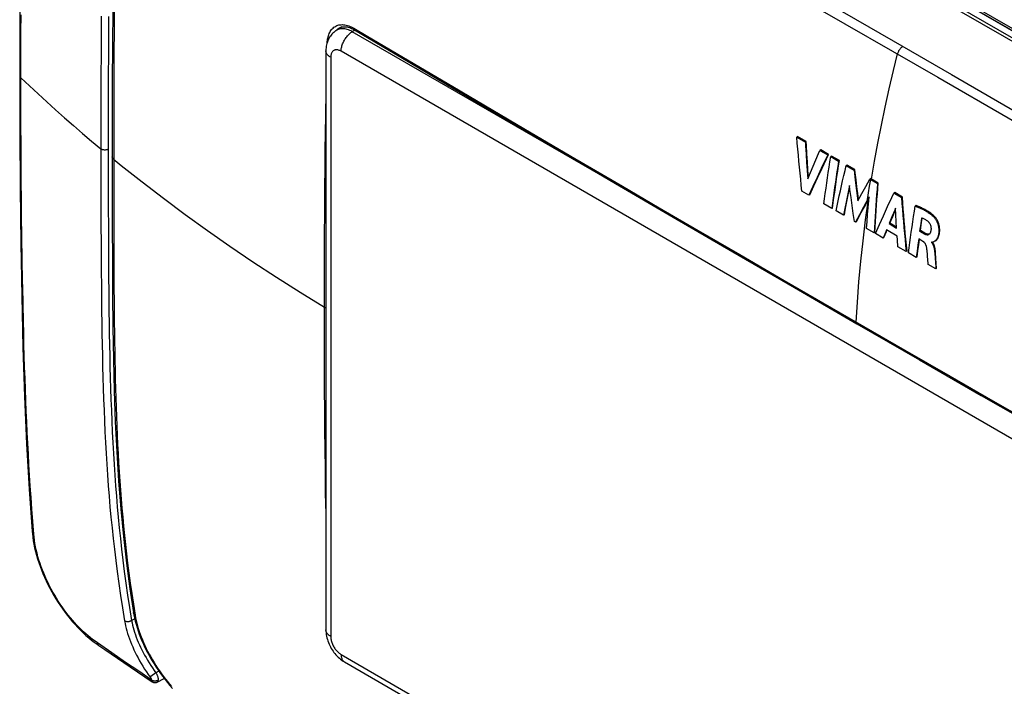
# Model space of a CAD drawing. Units: millimetres. Extents: x -61 to 61, y -65 to 68.
# Drawn here: x -61 to 1, y -8 to 33 of the extents above; entities that cross this region are included whole.
import ezdxf

# ---------------------------------------------------------------- set-up
doc = ezdxf.new("R2010")
doc.units = ezdxf.units.MM
doc.header["$LTSCALE"] = 16.335
doc.layers.get('0').update_dxf_attribs({"linetype": 'CONTINUOUS'})
for name, color, linetype in [('ASSI', 7, 'CONTINUOUS'), ('DRAFT', 7, 'CONTINUOUS'), ('RACCORDO', 7, 'CONTINUOUS')]:
    doc.layers.add(name, color=color, linetype=linetype)

msp = doc.modelspace()

# ---------------------------------------------------------------- linework, layer by layer
at = {"color": 250, "linetype": 'CONTINUOUS'}
for p, q in [((-7.023, 26.369), (-6.789, 27.492)), ((-7.749, 22.578), (-7.683, 22.991)), ((-7.874, 21.753), (-7.812, 22.165)), ((-7.812, 22.165), (-7.749, 22.578)), ((-3.673, 20.653), (-3.724, 20.623)), ((-4.318, 19.666), (-4.369, 19.637)), ((-3.652, 18.378), (-3.702, 18.349))]:
    msp.add_line(p, q, dxfattribs=at)
at = {"color": 7, "linetype": 'CONTINUOUS'}
for p, q in [((-12.219, 25.657), (-12.27, 25.628)), ((-12.27, 25.628), (-11.739, 25.324)), ((-11.689, 25.353), (-12.219, 25.657)), ((-11.689, 25.353), (-11.739, 25.324)), ((-11.698, 24.562), (-11.667, 24.055)), ((-11.617, 24.084), (-11.648, 24.592)), ((-10.783, 24.833), (-10.834, 24.804)), ((-10.834, 24.804), (-10.346, 24.523)), ((-10.295, 24.552), (-10.783, 24.833)), ((-10.295, 24.552), (-10.346, 24.523)), ((-11.667, 24.055), (-11.633, 23.546)), ((-11.583, 23.576), (-11.617, 24.084)), ((-11.264, 23.819), (-11.094, 24.212)), ((-10.114, 24.449), (-10.165, 24.419)), ((-10.165, 24.419), (-9.676, 24.139)), ((-9.626, 24.168), (-10.114, 24.449)), ((-9.626, 24.168), (-9.676, 24.139)), ((-9.152, 23.895), (-9.203, 23.866)), ((-9.203, 23.866), (-8.715, 23.586)), ((-8.665, 23.615), (-9.152, 23.895)), ((-11.633, 23.546), (-11.597, 23.038)), ((-11.597, 23.038), (-11.432, 23.428)), ((-11.552, 23.144), (-11.583, 23.576)), ((-11.432, 23.428), (-11.264, 23.819)), ((-10.751, 23.679), (-11.013, 23.122)), ((-10.963, 23.151), (-10.7, 23.709)), ((-8.665, 23.615), (-8.715, 23.586)), ((-8.715, 23.586), (-8.642, 22.947)), ((-11.013, 23.122), (-11.27, 22.567)), ((-11.22, 22.597), (-10.963, 23.151)), ((-8.642, 22.947), (-8.564, 22.308)), ((-8.54, 22.55), (-8.591, 22.976)), ((-7.994, 22.573), (-7.745, 23.027)), ((-7.694, 23.056), (-7.745, 23.027)), ((-7.745, 23.027), (-7.263, 22.749)), ((-7.213, 22.778), (-7.694, 23.056)), ((-7.213, 22.778), (-7.263, 22.749)), ((-11.52, 22.017), (-11.95, 22.264)), ((-11.27, 22.567), (-11.52, 22.017)), ((-11.47, 22.046), (-11.52, 22.017)), ((-11.47, 22.046), (-11.22, 22.597)), ((-9.13, 22.012), (-9.212, 21.6)), ((-9.162, 21.629), (-9.08, 22.041)), ((-8.564, 22.308), (-8.482, 21.668)), ((-8.487, 22.124), (-8.54, 22.55)), ((-8.438, 21.75), (-8.487, 22.124)), ((-8.482, 21.668), (-8.24, 22.12)), ((-8.24, 22.12), (-7.994, 22.573)), ((-6.188, 22.184), (-6.239, 22.155)), ((-6.239, 22.155), (-5.768, 21.882)), ((-5.718, 21.912), (-6.188, 22.184)), ((-10.1, 21.2), (-10.588, 21.481)), ((-9.212, 21.6), (-9.293, 21.19)), ((-9.242, 21.219), (-9.162, 21.629)), ((-8.836, 21.384), (-8.904, 21.883)), ((-7.844, 21.809), (-8.129, 21.283)), ((-8.078, 21.312), (-7.824, 21.782)), ((-7.783, 21.92), (-7.844, 21.809)), ((-7.824, 21.782), (-7.793, 21.838)), ((-5.718, 21.912), (-5.768, 21.882)), ((-10.05, 21.229), (-10.1, 21.2)), ((-9.37, 20.781), (-9.837, 21.049)), ((-9.293, 21.19), (-9.37, 20.781)), ((-9.32, 20.809), (-9.37, 20.781)), ((-9.32, 20.809), (-9.242, 21.219)), ((-8.766, 20.887), (-8.836, 21.384)), ((-8.693, 20.391), (-8.766, 20.887)), ((-8.379, 20.816), (-8.625, 20.351)), ((-8.574, 20.38), (-8.329, 20.845)), ((-8.129, 21.283), (-8.379, 20.816)), ((-8.329, 20.845), (-8.078, 21.312)), ((-7.913, 20.393), (-7.879, 20.828)), ((-7.879, 20.828), (-7.842, 21.264)), ((-6.892, 20.754), (-6.634, 21.313)), ((-6.314, 20.71), (-6.135, 21.133)), ((-6.121, 20.802), (-6.14, 21.21)), ((-6.099, 20.395), (-6.121, 20.802)), ((-4.867, 21.38), (-4.917, 21.351)), ((-8.625, 20.351), (-8.693, 20.391)), ((-8.574, 20.38), (-8.625, 20.351)), ((-7.945, 19.959), (-7.913, 20.393)), ((-7.393, 19.64), (-7.145, 20.196)), ((-7.145, 20.196), (-6.892, 20.754)), ((-6.365, 20.681), (-6.541, 20.259)), ((-6.491, 20.288), (-6.541, 20.259)), ((-6.541, 20.259), (-6.076, 19.989)), ((-6.491, 20.288), (-6.314, 20.71)), ((-6.079, 20.049), (-6.491, 20.288)), ((-6.076, 19.989), (-6.099, 20.395)), ((-4.58, 20.248), (-4.646, 19.798)), ((-4.596, 19.827), (-4.543, 20.188)), ((-4.524, 20.609), (-4.58, 20.248)), ((-4.543, 20.188), (-4.481, 20.593)), ((-7.469, 19.684), (-7.945, 19.959)), ((-7.419, 19.713), (-7.469, 19.684)), ((-6.912, 19.361), (-7.393, 19.64)), ((-6.749, 19.753), (-6.912, 19.361)), ((-6.862, 19.39), (-6.699, 19.782)), ((-6.702, 19.865), (-6.749, 19.753)), ((-6.04, 19.481), (-6.702, 19.865)), ((-6.699, 19.782), (-6.672, 19.847)), ((-4.596, 19.827), (-4.646, 19.798)), ((-4.646, 19.798), (-4.369, 19.637)), ((-4.318, 19.666), (-4.596, 19.827)), ((-6.862, 19.39), (-6.912, 19.361)), ((-6.024, 19.262), (-6.04, 19.481)), ((-5.99, 18.827), (-6.024, 19.262)), ((-4.752, 18.575), (-4.701, 18.955)), ((-4.699, 19.308), (-4.751, 18.926)), ((-4.701, 18.955), (-4.656, 19.283)), ((-4.438, 19.157), (-4.699, 19.308)), ((-3.9, 19.103), (-3.903, 19.086)), ((-3.881, 19.098), (-3.903, 19.086)), ((-3.903, 19.086), (-3.884, 19.062)), ((-3.834, 19.091), (-3.843, 19.103)), ((-3.816, 19.066), (-3.834, 19.091)), ((-5.477, 18.53), (-5.99, 18.827)), ((-5.427, 18.559), (-5.477, 18.53)), ((-4.851, 18.166), (-5.335, 18.447)), ((-4.802, 18.546), (-4.851, 18.166)), ((-4.751, 18.926), (-4.802, 18.546)), ((-4.8, 18.195), (-4.752, 18.575)), ((-4.167, 18.413), (-4.176, 18.507)), ((-4.147, 18.178), (-4.167, 18.413)), ((-3.71, 18.46), (-3.707, 18.415)), ((-3.707, 18.415), (-3.667, 17.846)), ((-3.655, 18.422), (-3.66, 18.49)), ((-3.61, 17.778), (-3.655, 18.422)), ((-4.8, 18.195), (-4.851, 18.166)), ((-4.139, 18.082), (-4.147, 18.178)), ((-4.106, 17.735), (-4.139, 18.082)), ((-3.639, 17.464), (-4.106, 17.735)), ((-3.667, 17.846), (-3.646, 17.558)), ((-3.589, 17.493), (-3.61, 17.778)), ((-3.646, 17.558), (-3.639, 17.464)), ((-3.589, 17.493), (-3.639, 17.464))]:
    msp.add_line(p, q, dxfattribs=at)
at = {"color": 250, "linetype": 'CONTINUOUS'}
for points in [[(-6.789, 27.492), (-6.54, 28.619), (-6.275, 29.75)], [(-7.632, 23.02), (-7.444, 24.133), (-7.241, 25.249), (-7.023, 26.369)], [(-8.577, 14.148), (-8.506, 15.398), (-8.414, 16.657), (-8.299, 17.925), (-8.162, 19.202), (-8.004, 20.488), (-7.824, 21.782)]]:
    msp.add_lwpolyline(points, dxfattribs=at)
at = {"color": 7, "linetype": 'CONTINUOUS'}
for points in [[(-11.95, 22.264), (-11.992, 22.638), (-12.032, 23.012), (-12.071, 23.386), (-12.108, 23.76), (-12.143, 24.134), (-12.177, 24.508), (-12.209, 24.881), (-12.24, 25.255), (-12.27, 25.628)], [(-11.739, 25.324), (-11.726, 25.07), (-11.698, 24.562)], [(-11.648, 24.592), (-11.676, 25.099), (-11.689, 25.353)], [(-11.094, 24.212), (-10.921, 24.606), (-10.834, 24.804)], [(-10.346, 24.523), (-10.482, 24.241), (-10.751, 23.679)], [(-10.7, 23.709), (-10.432, 24.27), (-10.295, 24.552)], [(-10.588, 21.481), (-10.546, 21.805), (-10.503, 22.13), (-10.459, 22.456), (-10.414, 22.782), (-10.366, 23.109), (-10.318, 23.436), (-10.268, 23.763), (-10.217, 24.091), (-10.165, 24.419)], [(-9.676, 24.139), (-9.729, 23.81), (-9.78, 23.483), (-9.83, 23.155), (-9.878, 22.828), (-9.925, 22.502), (-9.971, 22.175), (-10.015, 21.85), (-10.058, 21.525), (-10.1, 21.2)], [(-10.05, 21.229), (-10.008, 21.554), (-9.965, 21.879), (-9.921, 22.205), (-9.875, 22.531), (-9.828, 22.857), (-9.78, 23.184), (-9.73, 23.512), (-9.678, 23.84), (-9.626, 24.168)], [(-9.837, 21.049), (-9.772, 21.36), (-9.706, 21.671), (-9.638, 21.983), (-9.569, 22.296), (-9.498, 22.609), (-9.426, 22.922), (-9.353, 23.236), (-9.279, 23.551), (-9.203, 23.866)], [(-8.591, 22.976), (-8.641, 23.402), (-8.665, 23.615)], [(-9.002, 22.631), (-9.045, 22.424), (-9.13, 22.012)], [(-8.904, 21.883), (-8.97, 22.381), (-9.002, 22.631)], [(-7.263, 22.749), (-7.292, 22.406), (-7.319, 22.064), (-7.345, 21.723), (-7.369, 21.382), (-7.392, 21.041), (-7.413, 20.701), (-7.433, 20.361), (-7.452, 20.022), (-7.469, 19.684)], [(-7.419, 19.713), (-7.402, 20.051), (-7.383, 20.39), (-7.363, 20.73), (-7.341, 21.07), (-7.318, 21.411), (-7.294, 21.752), (-7.268, 22.093), (-7.241, 22.435), (-7.213, 22.778)], [(-9.08, 22.041), (-8.995, 22.453), (-8.985, 22.5)], [(-6.634, 21.313), (-6.372, 21.874), (-6.239, 22.155)], [(-7.842, 21.264), (-7.803, 21.702), (-7.783, 21.92)], [(-5.768, 21.882), (-5.742, 21.506), (-5.714, 21.131), (-5.684, 20.757), (-5.653, 20.384), (-5.621, 20.011), (-5.587, 19.639), (-5.552, 19.269), (-5.515, 18.899), (-5.477, 18.53)], [(-5.427, 18.559), (-5.465, 18.928), (-5.502, 19.298), (-5.537, 19.669), (-5.571, 20.04), (-5.603, 20.413), (-5.634, 20.786), (-5.663, 21.161), (-5.691, 21.536), (-5.718, 21.912)], [(-6.14, 21.21), (-6.186, 21.104), (-6.365, 20.681)], [(-5.335, 18.447), (-5.294, 18.768), (-5.251, 19.089), (-5.208, 19.41), (-5.163, 19.733), (-5.116, 20.055), (-5.069, 20.378), (-5.019, 20.702), (-4.969, 21.026), (-4.917, 21.351)], [(-4.917, 21.351), (-4.866, 21.331), (-4.815, 21.311), (-4.764, 21.29), (-4.713, 21.269), (-4.662, 21.247), (-4.612, 21.225), (-4.561, 21.202), (-4.511, 21.178), (-4.46, 21.154), (-4.41, 21.128), (-4.359, 21.101), (-4.309, 21.073), (-4.258, 21.044), (-4.208, 21.014), (-4.158, 20.982), (-4.108, 20.949), (-4.058, 20.915), (-4.008, 20.879), (-3.959, 20.842), (-3.91, 20.802), (-3.861, 20.761), (-3.814, 20.717), (-3.768, 20.672), (-3.724, 20.623)], [(-3.673, 20.653), (-3.718, 20.701), (-3.764, 20.746), (-3.811, 20.79), (-3.859, 20.832), (-3.908, 20.871), (-3.957, 20.908), (-4.007, 20.944), (-4.057, 20.979), (-4.107, 21.012), (-4.158, 21.043), (-4.208, 21.074), (-4.259, 21.103), (-4.309, 21.131), (-4.36, 21.157), (-4.41, 21.183), (-4.461, 21.208), (-4.511, 21.232), (-4.562, 21.255), (-4.612, 21.277), (-4.663, 21.298), (-4.714, 21.319), (-4.765, 21.34), (-4.816, 21.36), (-4.867, 21.38)], [(-4.141, 20.405), (-4.181, 20.434), (-4.221, 20.461), (-4.262, 20.487), (-4.305, 20.511), (-4.347, 20.534), (-4.391, 20.555), (-4.435, 20.574), (-4.479, 20.592), (-4.524, 20.609)], [(-3.923, 19.876), (-3.921, 19.901), (-3.919, 19.926), (-3.919, 19.952), (-3.92, 19.98), (-3.923, 20.007), (-3.926, 20.036), (-3.932, 20.065), (-3.938, 20.094), (-3.947, 20.123), (-3.957, 20.152), (-3.968, 20.181), (-3.981, 20.209), (-3.995, 20.236), (-4.011, 20.262), (-4.027, 20.286), (-4.044, 20.31), (-4.063, 20.332), (-4.081, 20.352), (-4.101, 20.371), (-4.121, 20.389), (-4.141, 20.405)], [(-3.724, 20.623), (-3.701, 20.597), (-3.679, 20.568), (-3.658, 20.536), (-3.636, 20.502), (-3.615, 20.465), (-3.594, 20.426), (-3.573, 20.384), (-3.553, 20.339), (-3.534, 20.292), (-3.516, 20.242), (-3.5, 20.189), (-3.486, 20.135), (-3.473, 20.079), (-3.464, 20.023), (-3.456, 19.967), (-3.452, 19.913), (-3.45, 19.86), (-3.45, 19.81), (-3.451, 19.762), (-3.454, 19.717), (-3.459, 19.675), (-3.464, 19.635), (-3.471, 19.597), (-3.478, 19.561), (-3.486, 19.527), (-3.495, 19.495), (-3.505, 19.465), (-3.515, 19.437), (-3.525, 19.41), (-3.536, 19.385), (-3.547, 19.362), (-3.559, 19.34), (-3.571, 19.319), (-3.583, 19.3), (-3.595, 19.283), (-3.607, 19.266), (-3.619, 19.251), (-3.631, 19.236), (-3.644, 19.223), (-3.656, 19.211), (-3.668, 19.2), (-3.68, 19.189), (-3.692, 19.18), (-3.704, 19.171), (-3.716, 19.163), (-3.728, 19.156), (-3.734, 19.152)], [(-3.684, 19.181), (-3.677, 19.185), (-3.665, 19.193), (-3.652, 19.202), (-3.64, 19.211), (-3.627, 19.221), (-3.614, 19.232), (-3.601, 19.244), (-3.588, 19.258), (-3.575, 19.272), (-3.562, 19.288), (-3.549, 19.305), (-3.537, 19.323), (-3.524, 19.342), (-3.512, 19.363), (-3.499, 19.386), (-3.488, 19.41), (-3.476, 19.436), (-3.465, 19.464), (-3.455, 19.493), (-3.445, 19.525), (-3.435, 19.558), (-3.427, 19.594), (-3.419, 19.632), (-3.413, 19.672), (-3.407, 19.715), (-3.403, 19.76), (-3.4, 19.807), (-3.399, 19.858), (-3.4, 19.912), (-3.403, 19.967), (-3.41, 20.024), (-3.419, 20.084), (-3.43, 20.142), (-3.444, 20.198), (-3.46, 20.254), (-3.478, 20.307), (-3.497, 20.356), (-3.518, 20.403), (-3.539, 20.447), (-3.56, 20.488), (-3.583, 20.526), (-3.605, 20.562), (-3.627, 20.595), (-3.65, 20.625), (-3.673, 20.653)], [(-4.369, 19.637), (-4.35, 19.628), (-4.332, 19.618), (-4.314, 19.61), (-4.295, 19.602), (-4.277, 19.595), (-4.258, 19.589), (-4.24, 19.584), (-4.221, 19.579), (-4.203, 19.576), (-4.185, 19.574), (-4.167, 19.573), (-4.149, 19.573), (-4.131, 19.575), (-4.114, 19.578), (-4.097, 19.582), (-4.081, 19.589), (-4.064, 19.597)], [(-4.098, 19.602), (-4.117, 19.602), (-4.137, 19.603), (-4.157, 19.606), (-4.177, 19.61), (-4.197, 19.615), (-4.217, 19.621), (-4.238, 19.629), (-4.258, 19.637), (-4.278, 19.646), (-4.298, 19.656), (-4.318, 19.666)], [(-4.039, 19.614), (-4.042, 19.613), (-4.06, 19.608), (-4.079, 19.604), (-4.098, 19.602)], [(-4.064, 19.597), (-4.05, 19.606), (-4.036, 19.617), (-4.023, 19.629), (-4.01, 19.643), (-3.998, 19.657), (-3.987, 19.673), (-3.977, 19.69), (-3.968, 19.708), (-3.96, 19.727), (-3.953, 19.747), (-3.946, 19.767), (-3.94, 19.788), (-3.935, 19.809), (-3.931, 19.831), (-3.927, 19.854), (-3.923, 19.876)], [(-4.203, 18.742), (-4.207, 18.766), (-4.211, 18.79), (-4.217, 18.814), (-4.223, 18.838), (-4.229, 18.862), (-4.237, 18.886), (-4.245, 18.909), (-4.254, 18.932), (-4.264, 18.954), (-4.275, 18.976), (-4.286, 18.998), (-4.299, 19.018), (-4.312, 19.038), (-4.326, 19.057), (-4.34, 19.075), (-4.356, 19.092), (-4.372, 19.107), (-4.388, 19.121), (-4.404, 19.135), (-4.421, 19.146), (-4.438, 19.157)], [(-3.734, 19.152), (-3.74, 19.149), (-3.751, 19.143), (-3.762, 19.137), (-3.773, 19.132), (-3.784, 19.127), (-3.794, 19.122), (-3.804, 19.118), (-3.814, 19.114), (-3.824, 19.11), (-3.833, 19.107), (-3.843, 19.103), (-3.852, 19.101), (-3.861, 19.099), (-3.871, 19.098), (-3.88, 19.098), (-3.89, 19.1), (-3.9, 19.103)], [(-3.884, 19.062), (-3.867, 19.038), (-3.851, 19.013), (-3.836, 18.987), (-3.823, 18.96), (-3.811, 18.933), (-3.8, 18.906), (-3.79, 18.879), (-3.781, 18.852), (-3.772, 18.826), (-3.765, 18.799), (-3.758, 18.773), (-3.752, 18.747), (-3.746, 18.721), (-3.741, 18.696), (-3.736, 18.671), (-3.732, 18.646), (-3.728, 18.621), (-3.725, 18.597), (-3.722, 18.574), (-3.719, 18.55), (-3.716, 18.527), (-3.714, 18.504), (-3.712, 18.482), (-3.71, 18.46)], [(-3.66, 18.49), (-3.662, 18.512), (-3.664, 18.535), (-3.666, 18.557), (-3.669, 18.58), (-3.672, 18.604), (-3.675, 18.627), (-3.678, 18.651), (-3.682, 18.676), (-3.686, 18.701), (-3.691, 18.726), (-3.696, 18.751), (-3.702, 18.777), (-3.708, 18.803), (-3.715, 18.829), (-3.722, 18.855), (-3.73, 18.882), (-3.739, 18.908), (-3.749, 18.935), (-3.76, 18.961), (-3.772, 18.988), (-3.786, 19.015), (-3.8, 19.041), (-3.816, 19.066)], [(-4.176, 18.507), (-4.181, 18.554), (-4.186, 18.6), (-4.191, 18.647), (-4.197, 18.695), (-4.203, 18.742)]]:
    msp.add_lwpolyline(points, dxfattribs=at)
at = {"layer": 'ASSI', "color": 7, "linetype": 'CONTINUOUS'}
msp.add_line((-40.746, 55.947), (37.974, 10.495), dxfattribs=at)
at = {"layer": 'DRAFT', "color": 7, "linetype": 'CONTINUOUS'}
for p, q in [((-41.537, 56.192), (37.376, 10.628)), ((-40.501, 32.464), (-40.842, 32.257))]:
    msp.add_line(p, q, dxfattribs=at)
at = {"layer": 'RACCORDO', "color": 7, "linetype": 'CONTINUOUS'}
for p, q in [((38.44, 10.804), (-40.767, 56.537)), ((-38.219, 54.934), (5.114, 29.914)), ((-40.658, 32.41), (-40.658, 32.41)), ((-40.716, 32.334), (-40.705, 32.345)), ((-40.705, 32.345), (-40.656, 32.39)), ((-41.508, 30.985), (-41.508, -4.939)), ((-59.752, 1.17), (-59.752, 1.17)), ((-53.463, -3.872), (-53.463, -3.872)), ((-53.673, -7.229), (-52.294, -8.161)), ((-40.36, -6.929), (22.573, -43.265)), ((-51.99, -8.18), (-51.551, -7.958))]:
    msp.add_line(p, q, dxfattribs=at)
at = {"layer": 'RACCORDO', "color": 250, "linetype": 'CONTINUOUS'}
for p, q in [((-38.235, 54.95), (5.112, 29.922)), ((-29.715, 44.467), (-3.517, 29.34)), ((-14.155, 36.135), (-6.28, 31.592)), ((-60.447, 32.168), (-60.442, 33.218)), ((-54.66, 33.455), (-54.669, 32.364)), ((-60.451, 30.77), (-60.447, 32.168)), ((-54.669, 32.364), (-54.676, 30.735)), ((-39.708, 32.267), (-39.872, 32.169)), ((-20.245, 20.837), (-39.872, 32.169)), ((-6.28, 31.592), (-2.668, 29.505)), ((-60.452, 29.303), (-60.451, 30.77)), ((-55.473, 30.904), (-55.478, 29.332)), ((-54.676, 30.735), (-54.681, 29.104)), ((-41.215, 30.577), (-41.215, -5.348)), ((22.366, -5.385), (-40.567, 30.952)), ((-37.506, 31.036), (-33.64, 28.759)), ((-6.149, 30.267), (-6.021, 30.785)), ((-6.275, 29.75), (-6.149, 30.267)), ((-2.668, 29.505), (9.916, 22.236)), ((-60.451, 27.784), (-60.452, 29.303)), ((-55.478, 29.332), (-55.481, 27.661)), ((-55.023, 29.305), (-55.027, 27.635)), ((-54.681, 29.104), (-54.684, 23.613)), ((-33.64, 28.759), (-29.231, 26.168)), ((-60.447, 26.391), (-60.451, 27.784)), ((-55.481, 27.661), (-55.483, 24.899)), ((-55.027, 27.635), (-55.028, 24.873)), ((-41.52, 26.939), (-41.508, 27.693)), ((-41.535, 25.904), (-41.52, 26.939)), ((-60.441, 25.111), (-60.447, 26.391)), ((-41.549, 24.799), (-41.535, 25.904)), ((-29.231, 26.168), (-26.295, 24.447)), ((-60.433, 23.931), (-60.441, 25.111)), ((-55.483, 24.899), (-55.482, 22.49)), ((-55.028, 24.873), (-55.026, 21.712)), ((-41.563, 23.651), (-41.549, 24.799)), ((-60.424, 22.83), (-60.433, 23.931)), ((-26.295, 24.447), (-23.105, 22.581)), ((-54.684, 23.613), (-54.681, 19.39)), ((-41.574, 22.534), (-41.563, 23.651)), ((-60.414, 21.782), (-60.424, 22.83)), ((-55.482, 22.49), (-55.478, 20.292)), ((-23.105, 22.581), (-20.818, 21.246)), ((-60.403, 20.761), (-60.414, 21.782)), ((-55.026, 21.712), (-55.021, 19.566)), ((-41.596, 19.522), (-41.587, 20.963)), ((-20.818, 21.246), (-18.394, 19.835)), ((-60.386, 19.414), (-60.403, 20.761)), ((-55.478, 20.292), (-55.473, 18.905)), ((-55.021, 19.566), (-55.015, 18.198)), ((-18.394, 19.835), (-15.814, 18.336)), ((-60.366, 18.058), (-60.386, 19.414)), ((-54.681, 19.39), (-54.676, 17.618)), ((-41.602, 18.194), (-41.596, 19.522)), ((-55.473, 18.905), (-55.466, 17.54)), ((-60.343, 16.677), (-60.366, 18.058)), ((-55.015, 18.198), (-55.006, 16.836)), ((-41.606, 16.977), (-41.602, 18.194)), ((-15.814, 18.336), (-13.065, 16.742)), ((-55.466, 17.54), (-55.455, 16.18)), ((-54.676, 17.618), (-54.67, 16.442)), ((-41.609, 15.458), (-41.606, 16.977)), ((-13.065, 16.742), (-10.12, 15.039)), ((-54.67, 16.442), (-54.662, 15.271)), ((-41.609, 14.507), (-41.609, 15.458)), ((-60.294, 14.197), (-60.317, 15.267)), ((-54.662, 15.271), (-54.651, 14.102)), ((-10.12, 15.039), (-5.573, 12.414)), ((-60.277, 13.482), (-60.294, 14.197)), ((-41.605, 12.874), (-41.609, 14.507)), ((-60.259, 12.768), (-60.277, 13.482)), ((-41.6, 11.364), (-41.605, 12.874)), ((-60.239, 12.058), (-60.259, 12.768)), ((-5.573, 12.414), (-2.75, 10.789)), ((-60.218, 11.353), (-60.239, 12.058)), ((-60.195, 10.657), (-60.218, 11.353)), ((-41.592, 9.963), (-41.6, 11.364)), ((-60.171, 9.969), (-60.195, 10.657)), ((-2.75, 10.789), (-0.106, 9.27)), ((-60.145, 9.291), (-60.171, 9.969)), ((-41.583, 8.675), (-41.592, 9.963)), ((-60.117, 8.622), (-60.145, 9.291)), ((-0.106, 9.27), (2.365, 7.853)), ((-60.087, 7.959), (-60.117, 8.622)), ((-41.573, 7.525), (-41.583, 8.675)), ((-60.056, 7.299), (-60.087, 7.959)), ((-41.559, 6.212), (-41.573, 7.525)), ((-60.022, 6.641), (-60.056, 7.299)), ((-59.987, 5.981), (-60.022, 6.641)), ((-41.545, 5.087), (-41.559, 6.212)), ((-59.949, 5.318), (-59.987, 5.981)), ((-59.909, 4.647), (-59.949, 5.318)), ((-41.528, 3.848), (-41.545, 5.087)), ((-59.866, 3.964), (-59.909, 4.647)), ((-59.819, 3.264), (-59.866, 3.964)), ((-41.508, 2.58), (-41.528, 3.848)), ((-59.769, 2.543), (-59.819, 3.264)), ((-59.713, 1.79), (-59.769, 2.543)), ((-59.652, 1.001), (-59.713, 1.79)), ((-53.467, -3.352), (-53.358, -4.037)), ((-53.574, -4.362), (-53.387, -4.258)), ((-54.796, -6.376), (-55.7, -5.756)), ((-53.945, -6.958), (-54.796, -6.376)), ((-40.567, -6.471), (22.366, -42.807)), ((-53.137, -7.508), (-53.945, -6.958)), ((-52.352, -8.042), (-53.137, -7.508)), ((-52.387, -7.843), (-52.425, -7.87)), ((-52.064, -7.608), (-52.387, -7.843)), ((-51.876, -7.511), (-52.064, -7.608))]:
    msp.add_line(p, q, dxfattribs=at)
at = {"layer": 'RACCORDO', "color": 7, "linetype": 'CONTINUOUS'}
for points in [[(-59.752, 58.655), (-59.936, 55.804), (-60.097, 52.804), (-60.228, 49.719), (-60.327, 46.552), (-60.398, 43.3), (-60.451, 39.96), (-60.492, 36.526), (-60.517, 33.002), (-60.525, 29.453)], [(-53.978, 49.927), (-54.152, 48.093), (-54.311, 46.126), (-54.442, 44.122), (-54.546, 42.084), (-54.626, 40.009), (-54.685, 37.897), (-54.726, 35.746), (-54.752, 33.556), (-54.766, 31.323), (-54.773, 29.045), (-54.776, 26.722), (-54.776, 22.272)], [(-40.658, 32.41), (-40.62, 32.428), (-40.564, 32.448), (-40.507, 32.463), (-40.447, 32.473), (-40.386, 32.478), (-40.322, 32.478), (-40.257, 32.473), (-40.19, 32.462), (-40.122, 32.447), (-40.053, 32.428), (-39.983, 32.403), (-39.914, 32.375), (-39.844, 32.342), (-39.774, 32.305), (-39.73, 32.279)], [(-40.656, 32.39), (-40.604, 32.43), (-40.591, 32.439)], [(-40.842, 32.257), (-40.906, 32.216), (-40.967, 32.171), (-41.026, 32.123), (-41.082, 32.07), (-41.136, 32.015), (-41.186, 31.955), (-41.234, 31.892), (-41.279, 31.826), (-41.32, 31.756), (-41.358, 31.682), (-41.391, 31.606), (-41.421, 31.526), (-41.447, 31.443), (-41.469, 31.357), (-41.486, 31.268), (-41.498, 31.176), (-41.506, 31.082), (-41.508, 30.985)], [(-39.73, 32.279), (-36.76, 30.523), (-33.62, 28.673), (-30.369, 26.761), (-27.006, 24.788), (-23.53, 22.753), (-19.94, 20.659), (-16.236, 18.504), (-12.417, 16.29), (-8.535, 14.047)], [(-60.525, 29.453), (-60.517, 25.909), (-60.492, 22.414), (-60.451, 19.029), (-60.398, 15.752), (-60.327, 12.585), (-60.228, 9.535), (-60.097, 6.606), (-59.935, 3.797), (-59.752, 1.17)], [(-54.776, 22.272), (-54.773, 20.105), (-54.768, 17.976), (-54.756, 15.887), (-54.736, 13.84), (-54.703, 11.836), (-54.655, 9.879), (-54.588, 7.968), (-54.501, 6.108), (-54.389, 4.299), (-54.252, 2.545), (-54.089, 0.845), (-53.9, -0.8), (-53.688, -2.39), (-53.463, -3.872)], [(-8.535, 14.047), (-4.654, 11.808), (-0.819, 9.603), (2.912, 7.464), (6.541, 5.391), (10.064, 3.384), (13.483, 1.442), (16.795, -0.436), (20, -2.249)], [(-59.752, 1.17), (-59.739, 1.019), (-59.714, 0.806), (-59.682, 0.589), (-59.643, 0.369), (-59.597, 0.147), (-59.544, -0.078), (-59.484, -0.304), (-59.417, -0.533), (-59.344, -0.762), (-59.264, -0.992), (-59.177, -1.222), (-59.085, -1.452), (-58.986, -1.681), (-58.881, -1.91), (-58.771, -2.137), (-58.655, -2.363), (-58.533, -2.586), (-58.406, -2.807), (-58.275, -3.024), (-58.139, -3.239), (-57.998, -3.45), (-57.853, -3.657), (-57.704, -3.859), (-57.552, -4.057), (-57.396, -4.25), (-57.237, -4.437), (-57.076, -4.619), (-56.912, -4.795), (-56.746, -4.964), (-56.578, -5.127), (-56.409, -5.283), (-56.239, -5.432), (-56.067, -5.574), (-55.896, -5.708), (-55.724, -5.834), (-55.605, -5.917)], [(-53.463, -3.872), (-53.44, -4.003), (-53.401, -4.198), (-53.354, -4.396), (-53.301, -4.596), (-53.241, -4.798), (-53.174, -5.001), (-53.1, -5.206), (-53.021, -5.412), (-52.935, -5.619), (-52.843, -5.826), (-52.745, -6.033), (-52.642, -6.24), (-52.533, -6.446), (-52.419, -6.651), (-52.301, -6.855), (-52.177, -7.057), (-52.049, -7.257), (-51.916, -7.454), (-51.78, -7.649), (-51.64, -7.841), (-51.496, -8.03), (-51.349, -8.215), (-51.2, -8.396), (-51.047, -8.573)], [(-41.508, -4.939), (-41.506, -5.038), (-41.498, -5.136), (-41.486, -5.235), (-41.468, -5.335), (-41.446, -5.436), (-41.419, -5.534), (-41.388, -5.631), (-41.353, -5.726), (-41.315, -5.82), (-41.273, -5.911), (-41.228, -6.001), (-41.179, -6.088), (-41.127, -6.174), (-41.071, -6.257), (-41.013, -6.338), (-40.951, -6.417), (-40.887, -6.492), (-40.819, -6.565), (-40.749, -6.636), (-40.675, -6.702), (-40.599, -6.765), (-40.522, -6.824), (-40.442, -6.879), (-40.36, -6.929)], [(-55.606, -5.917), (-55.244, -6.163), (-53.673, -7.229)], [(-52.294, -8.161), (-52.286, -8.166), (-52.264, -8.179), (-52.24, -8.19), (-52.216, -8.199), (-52.191, -8.205), (-52.166, -8.21), (-52.14, -8.212), (-52.114, -8.212), (-52.088, -8.21), (-52.063, -8.206), (-52.038, -8.199), (-52.013, -8.191), (-51.99, -8.18)]]:
    msp.add_lwpolyline(points, dxfattribs=at)
at = {"layer": 'RACCORDO', "color": 250, "linetype": 'CONTINUOUS'}
for points in [[(-55.46, 33.139), (-55.465, 32.403), (-55.473, 30.904)], [(-55.004, 33.11), (-55.014, 31.631)], [(-41.434, 31.485), (-41.434, 31.488), (-41.429, 31.559), (-41.421, 31.631), (-41.41, 31.701), (-41.397, 31.772), (-41.381, 31.842), (-41.36, 31.912), (-41.337, 31.982), (-41.309, 32.05), (-41.278, 32.115), (-41.243, 32.179), (-41.204, 32.239), (-41.161, 32.295), (-41.115, 32.348), (-41.065, 32.396), (-41.011, 32.44), (-40.954, 32.479), (-40.895, 32.513), (-40.832, 32.542), (-40.767, 32.565), (-40.7, 32.583), (-40.63, 32.595), (-40.559, 32.602), (-40.485, 32.604), (-40.41, 32.6), (-40.333, 32.591), (-40.255, 32.576), (-40.175, 32.556), (-40.095, 32.53), (-40.014, 32.499), (-39.933, 32.464), (-39.852, 32.423), (-39.771, 32.377)], [(-40.767, 32.342), (-40.715, 32.378), (-40.658, 32.41)], [(-40.891, 32.226), (-40.862, 32.258), (-40.816, 32.302), (-40.767, 32.342)], [(-39.872, 32.169), (-39.951, 32.212), (-40.029, 32.249), (-40.107, 32.281), (-40.185, 32.307), (-40.261, 32.328), (-40.336, 32.342), (-40.409, 32.351), (-40.48, 32.354), (-40.55, 32.351), (-40.617, 32.342), (-40.682, 32.327), (-40.743, 32.306), (-40.802, 32.279), (-40.842, 32.257)], [(-40.567, 30.952), (-40.565, 31.005), (-40.561, 31.06), (-40.554, 31.117), (-40.543, 31.174), (-40.53, 31.232), (-40.514, 31.291), (-40.496, 31.35), (-40.474, 31.409), (-40.45, 31.468), (-40.424, 31.526), (-40.395, 31.584), (-40.364, 31.641), (-40.331, 31.696), (-40.296, 31.751), (-40.259, 31.803), (-40.22, 31.854), (-40.18, 31.902), (-40.139, 31.949), (-40.096, 31.993), (-40.053, 32.034), (-40.008, 32.072), (-39.963, 32.108), (-39.918, 32.14), (-39.872, 32.169)], [(-39.771, 32.377), (-39.771, 32.36), (-39.769, 32.344), (-39.765, 32.329), (-39.76, 32.315), (-39.754, 32.303), (-39.746, 32.293), (-39.737, 32.284), (-39.73, 32.279)], [(-39.771, 32.377), (-39.015, 31.929), (-37.506, 31.036)], [(-55.014, 31.631), (-55.018, 30.877), (-55.023, 29.305)], [(-5.692, 31.252), (-5.721, 31.233), (-5.749, 31.212), (-5.778, 31.189), (-5.805, 31.163), (-5.832, 31.135), (-5.858, 31.105), (-5.882, 31.073), (-5.906, 31.04), (-5.928, 31.006), (-5.948, 30.97), (-5.966, 30.934), (-5.983, 30.897), (-5.998, 30.86), (-6.01, 30.822), (-6.021, 30.785)], [(-41.215, 30.577), (-41.26, 30.604), (-41.301, 30.633), (-41.339, 30.664), (-41.373, 30.695), (-41.404, 30.728), (-41.431, 30.762), (-41.454, 30.797), (-41.473, 30.833), (-41.488, 30.869), (-41.499, 30.906), (-41.506, 30.943), (-41.508, 30.98), (-41.508, 30.985)], [(-40.567, 30.952), (-40.609, 30.974), (-40.651, 30.994), (-40.693, 31.01), (-40.734, 31.023), (-40.775, 31.032), (-40.815, 31.038), (-40.853, 31.04), (-40.891, 31.038), (-40.927, 31.033), (-40.962, 31.025), (-40.995, 31.013), (-41.025, 30.997), (-41.054, 30.978), (-41.082, 30.956), (-41.106, 30.93), (-41.129, 30.901), (-41.149, 30.87), (-41.166, 30.835), (-41.181, 30.798), (-41.193, 30.758), (-41.203, 30.716), (-41.21, 30.672), (-41.214, 30.625), (-41.215, 30.577)], [(-60.525, 29.453), (-60.525, 29.447), (-60.522, 29.422), (-60.516, 29.397), (-60.505, 29.372), (-60.491, 29.348), (-60.474, 29.325), (-60.452, 29.303)], [(-60.452, 29.303), (-59.923, 28.804), (-59.388, 28.307), (-58.847, 27.813), (-58.301, 27.321), (-57.748, 26.832), (-57.191, 26.345), (-56.627, 25.861), (-56.058, 25.378), (-55.483, 24.899)], [(-3.517, 29.34), (9.582, 21.777), (18.437, 16.665)], [(-55.028, 24.873), (-55.05, 24.862), (-55.074, 24.852), (-55.098, 24.844), (-55.125, 24.837), (-55.152, 24.831), (-55.18, 24.828), (-55.208, 24.825), (-55.237, 24.824), (-55.266, 24.825), (-55.294, 24.828), (-55.322, 24.832), (-55.35, 24.837), (-55.376, 24.844), (-55.401, 24.852), (-55.424, 24.862), (-55.446, 24.873), (-55.465, 24.885), (-55.483, 24.899)], [(-54.683, 24.243), (-54.705, 24.262), (-54.723, 24.281), (-54.739, 24.302), (-54.752, 24.323), (-54.762, 24.344), (-54.77, 24.366), (-54.774, 24.388), (-54.776, 24.411)], [(-54.683, 24.243), (-54.607, 24.181), (-54.222, 23.871)], [(-54.222, 23.871), (-52.923, 22.845), (-51.597, 21.831), (-50.246, 20.829), (-48.87, 19.84), (-47.467, 18.863), (-46.04, 17.898), (-44.588, 16.946), (-43.111, 16.007), (-41.609, 15.08)], [(-41.587, 20.963), (-41.579, 21.995), (-41.574, 22.534)], [(-60.317, 15.267), (-60.337, 16.327), (-60.343, 16.677)], [(-55.006, 16.836), (-55, 16.156), (-54.993, 15.472), (-54.985, 14.786), (-54.975, 14.102), (-54.964, 13.419), (-54.951, 12.736), (-54.937, 12.056), (-54.921, 11.378), (-54.902, 10.702), (-54.882, 10.026), (-54.859, 9.352), (-54.834, 8.679), (-54.807, 8.006), (-54.776, 7.335), (-54.742, 6.664), (-54.705, 5.995), (-54.665, 5.327), (-54.62, 4.661), (-54.572, 3.999), (-54.521, 3.344), (-54.466, 2.693), (-54.406, 2.04), (-54.342, 1.387), (-54.273, 0.731), (-54.198, 0.062), (-54.116, -0.622), (-54.028, -1.32), (-53.93, -2.041), (-53.821, -2.791), (-53.702, -3.564), (-53.574, -4.362)], [(-55.455, 16.18), (-55.449, 15.495), (-55.44, 14.81), (-55.431, 14.125), (-55.42, 13.441), (-55.407, 12.758), (-55.393, 12.077), (-55.377, 11.398), (-55.359, 10.721), (-55.338, 10.045), (-55.315, 9.37), (-55.29, 8.695), (-55.262, 8.022), (-55.232, 7.349), (-55.198, 6.677), (-55.16, 6.006), (-55.119, 5.337), (-55.074, 4.669), (-55.026, 4.004), (-54.974, 3.348), (-54.918, 2.695), (-54.857, 2.04), (-54.792, 1.384), (-54.723, 0.727), (-54.647, 0.056), (-54.564, -0.631), (-54.474, -1.331), (-54.375, -2.055), (-54.266, -2.808), (-54.146, -3.585), (-54.015, -4.385)], [(-41.609, 15.08), (-41.594, 15.072), (-41.578, 15.065), (-41.561, 15.059), (-41.542, 15.054), (-41.523, 15.05), (-41.508, 15.048)], [(-54.651, 14.102), (-54.644, 13.518), (-54.636, 12.935), (-54.626, 12.352), (-54.615, 11.769), (-54.603, 11.187), (-54.59, 10.606), (-54.574, 10.025), (-54.557, 9.445), (-54.539, 8.866), (-54.518, 8.289), (-54.495, 7.713), (-54.47, 7.138), (-54.443, 6.565), (-54.413, 5.994), (-54.381, 5.425), (-54.346, 4.856), (-54.309, 4.289), (-54.268, 3.723), (-54.224, 3.159), (-54.178, 2.6), (-54.128, 2.044), (-54.075, 1.484), (-54.019, 0.921), (-53.958, 0.356), (-53.892, -0.223), (-53.821, -0.813), (-53.744, -1.417), (-53.66, -2.04), (-53.568, -2.686), (-53.467, -3.352)], [(-8.577, 14.148), (-8.577, 14.13), (-8.575, 14.113), (-8.572, 14.098), (-8.567, 14.084), (-8.561, 14.072), (-8.553, 14.061), (-8.544, 14.052), (-8.535, 14.047)], [(-59.752, 1.17), (-59.75, 1.155), (-59.745, 1.131), (-59.737, 1.107), (-59.725, 1.084), (-59.711, 1.062), (-59.694, 1.041), (-59.675, 1.021), (-59.652, 1.001)], [(-55.7, -5.756), (-55.849, -5.65), (-55.996, -5.539), (-56.141, -5.425), (-56.283, -5.307), (-56.422, -5.185), (-56.561, -5.058), (-56.7, -4.925), (-56.838, -4.786), (-56.976, -4.643), (-57.112, -4.495), (-57.246, -4.342), (-57.379, -4.185), (-57.51, -4.023), (-57.639, -3.858), (-57.765, -3.689), (-57.888, -3.517), (-58.009, -3.341), (-58.127, -3.162), (-58.241, -2.98), (-58.353, -2.796), (-58.461, -2.609), (-58.565, -2.419), (-58.666, -2.227), (-58.763, -2.032), (-58.857, -1.835), (-58.947, -1.635), (-59.032, -1.434), (-59.114, -1.23), (-59.191, -1.024), (-59.263, -0.818), (-59.33, -0.609), (-59.392, -0.401), (-59.447, -0.193), (-59.497, 0.014), (-59.541, 0.219), (-59.579, 0.421), (-59.61, 0.618), (-59.634, 0.812), (-59.652, 1.001)], [(-53.358, -4.037), (-53.381, -4.017), (-53.402, -3.996), (-53.42, -3.974), (-53.435, -3.951), (-53.447, -3.926), (-53.456, -3.901), (-53.463, -3.872)], [(-53.358, -4.037), (-53.328, -4.201), (-53.293, -4.365), (-53.253, -4.531), (-53.209, -4.698), (-53.159, -4.866), (-53.104, -5.036), (-53.043, -5.208), (-52.978, -5.383), (-52.908, -5.558), (-52.832, -5.735), (-52.752, -5.912), (-52.668, -6.09), (-52.579, -6.268), (-52.485, -6.446), (-52.387, -6.623), (-52.286, -6.799), (-52.18, -6.975), (-52.071, -7.149), (-51.959, -7.322), (-51.843, -7.493), (-51.724, -7.661), (-51.602, -7.827), (-51.478, -7.991), (-51.351, -8.151), (-51.222, -8.309), (-51.091, -8.463)], [(-53.574, -4.362), (-53.595, -4.376), (-53.617, -4.389), (-53.641, -4.401), (-53.665, -4.412), (-53.691, -4.421), (-53.718, -4.428), (-53.745, -4.434), (-53.773, -4.438), (-53.8, -4.44), (-53.828, -4.441), (-53.855, -4.439), (-53.881, -4.436), (-53.907, -4.432), (-53.931, -4.426), (-53.954, -4.418), (-53.976, -4.408), (-53.996, -4.397), (-54.015, -4.385)], [(-54.015, -4.385), (-53.986, -4.537), (-53.953, -4.691), (-53.915, -4.848), (-53.872, -5.007), (-53.824, -5.168), (-53.771, -5.331), (-53.713, -5.497), (-53.65, -5.664), (-53.582, -5.833), (-53.509, -6.002), (-53.432, -6.172), (-53.351, -6.342), (-53.264, -6.513), (-53.174, -6.685), (-53.078, -6.857), (-52.979, -7.029), (-52.875, -7.2), (-52.767, -7.37), (-52.657, -7.538), (-52.542, -7.705), (-52.425, -7.87)], [(-53.574, -4.362), (-53.547, -4.503), (-53.515, -4.647), (-53.478, -4.793), (-53.436, -4.941), (-53.39, -5.091), (-53.339, -5.243), (-53.284, -5.397), (-53.223, -5.553), (-53.159, -5.709), (-53.09, -5.867), (-53.017, -6.025), (-52.939, -6.184), (-52.858, -6.344), (-52.772, -6.504), (-52.681, -6.664), (-52.587, -6.824), (-52.489, -6.984), (-52.388, -7.142), (-52.283, -7.299), (-52.175, -7.455), (-52.064, -7.608)], [(-41.215, -5.348), (-41.26, -5.32), (-41.301, -5.291), (-41.339, -5.261), (-41.373, -5.229), (-41.404, -5.197), (-41.431, -5.163), (-41.454, -5.128), (-41.473, -5.092), (-41.488, -5.056), (-41.499, -5.019), (-41.506, -4.982), (-41.508, -4.944), (-41.508, -4.939)], [(-41.215, -5.348), (-41.214, -5.397), (-41.21, -5.448), (-41.203, -5.5), (-41.193, -5.554), (-41.181, -5.608), (-41.166, -5.662), (-41.149, -5.717), (-41.129, -5.772), (-41.106, -5.827), (-41.082, -5.881), (-41.054, -5.934), (-41.025, -5.987), (-40.995, -6.038), (-40.962, -6.088), (-40.927, -6.137), (-40.891, -6.184), (-40.853, -6.228), (-40.815, -6.271), (-40.775, -6.311), (-40.734, -6.349), (-40.693, -6.384), (-40.651, -6.416), (-40.609, -6.445), (-40.567, -6.471)], [(-55.606, -5.917), (-55.614, -5.911), (-55.632, -5.895), (-55.649, -5.877), (-55.663, -5.856), (-55.676, -5.834), (-55.686, -5.81), (-55.694, -5.783), (-55.7, -5.756)], [(-40.567, -6.471), (-40.565, -6.523), (-40.561, -6.573), (-40.554, -6.621), (-40.543, -6.666), (-40.53, -6.709), (-40.514, -6.75), (-40.496, -6.787), (-40.474, -6.822), (-40.45, -6.853), (-40.424, -6.881), (-40.395, -6.905)], [(-40.395, -6.905), (-40.364, -6.926), (-40.36, -6.929)], [(-52.425, -7.87), (-52.416, -7.881), (-52.409, -7.893), (-52.402, -7.904), (-52.395, -7.916), (-52.388, -7.927), (-52.382, -7.939), (-52.377, -7.951), (-52.371, -7.963), (-52.367, -7.974), (-52.363, -7.986), (-52.359, -7.998), (-52.356, -8.01), (-52.354, -8.021), (-52.352, -8.031), (-52.352, -8.042)], [(-52.064, -7.608), (-52.046, -7.637), (-52.03, -7.667), (-52.014, -7.697), (-52, -7.727), (-51.987, -7.757), (-51.975, -7.788), (-51.964, -7.819), (-51.954, -7.85), (-51.946, -7.881), (-51.939, -7.912), (-51.934, -7.944), (-51.931, -7.974), (-51.93, -8.004), (-51.931, -8.033), (-51.934, -8.06)], [(-52.352, -8.042), (-52.348, -8.061), (-52.344, -8.08), (-52.338, -8.096), (-52.332, -8.112), (-52.325, -8.126), (-52.317, -8.138), (-52.308, -8.148), (-52.299, -8.157), (-52.294, -8.161)], [(-51.934, -8.06), (-51.954, -8.073), (-51.975, -8.085), (-51.998, -8.095), (-52.022, -8.103), (-52.046, -8.11), (-52.071, -8.115), (-52.097, -8.118), (-52.122, -8.12), (-52.148, -8.12), (-52.174, -8.118), (-52.199, -8.114), (-52.224, -8.108), (-52.248, -8.101), (-52.271, -8.092), (-52.293, -8.082), (-52.314, -8.07), (-52.334, -8.056), (-52.352, -8.042)], [(-51.934, -8.06), (-51.938, -8.083), (-51.942, -8.103), (-51.948, -8.122), (-51.955, -8.138), (-51.962, -8.152), (-51.97, -8.164), (-51.979, -8.173), (-51.99, -8.18)]]:
    msp.add_lwpolyline(points, dxfattribs=at)

doc.saveas('drawing.dxf')
